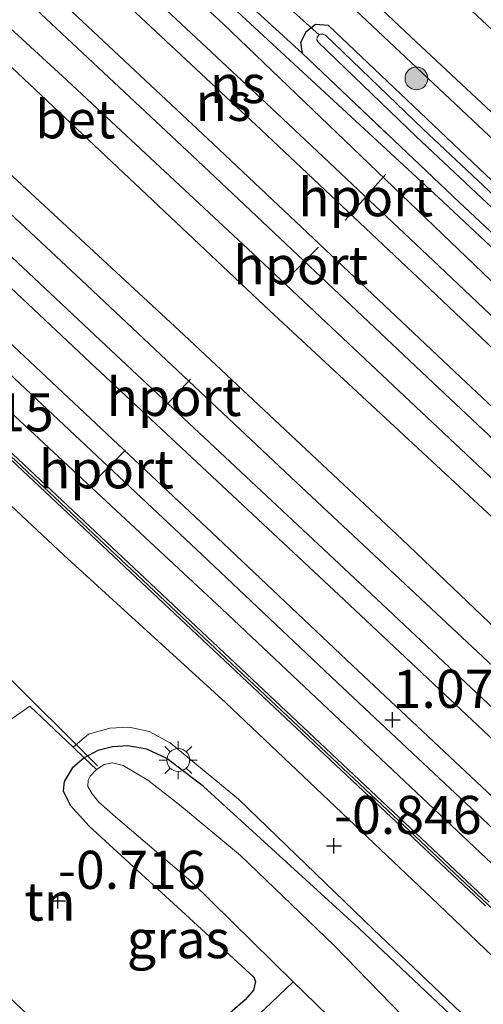
# Model space of a CAD drawing. Units: metres. Extents: x 128144 to 130003, y 459499 to 462503.
# Drawn here: x 129215 to 129246, y 462317 to 462381 of the extents above; entities that cross this region are included whole.
import ezdxf
from ezdxf.enums import TextEntityAlignment as Align

# ---------------------------------------------------------------- set-up
doc = ezdxf.new("R2010")
doc.units = ezdxf.units.M
doc.linetypes.add('IE-TERREINAFSCHEIDING', pattern=[10, 8, -2])
doc.layers.get('0').update_dxf_attribs({"lineweight": 25})
for name, color, linetype, lineweight in [('B-ME-GR-BOOM-S-B1', 93, 'Continuous', 18), ('B-ME-GW-HOOGTEPUNT-S-B1', 10, 'Continuous', 25), ('B-ME-GW-INSTEEKWATERGANG-L-B1', 10, 'Continuous', 25), ('B-ME-GW-KRUINLIJN-L-B1', 93, 'Continuous', 18), ('B-ME-GW-TEENLIJN-L-B1', 93, 'Continuous', 18), ('B-ME-GW-WATERGANG-GREPPEL-L-B1', 10, 'Continuous', 25), ('B-ME-IE-GRASLAND-GV-B6', 93, 'Continuous', 18), ('B-ME-IE-GRONDWERKLIJN-GROND_INGERICHT-GV-B6', 253, 'Continuous', 18), ('B-ME-IE-MEUBILAIR_WEGMEUBILAIR-LICHTMAST-S-B1', 8, 'Continuous', 18), ('B-ME-IE-TERREINAFSCHEIDING-DOORGANG-L-B1', 8, 'IE-TERREINAFSCHEIDING-KUNSTMATIG-OPEN', 18), ('B-ME-IE-TERREINAFSCHEIDING-RASTERHEKWERK-L-B1', 8, 'IE-TERREINAFSCHEIDING', 18), ('B-ME-KW-DUIKER-L-B1', 10, 'Continuous', 25), ('B-ME-KW-GELUIDSWERING-GV-B6', 8, 'Continuous', 18), ('B-ME-KW-SCHERM-L-B1', 8, 'Continuous', 18), ('B-ME-OG-WATER-GV-B6', 153, 'Continuous', 18), ('B-ME-SB-SPOOR-GV-B6', 253, 'Continuous', 18), ('B-ME-SB-SPOOR-L-B1', 253, 'Continuous', 18), ('B-ME-VH-VERH_SOORT-BETON-OVERIG-GV-B6', 8, 'IE-TERREINAFSCHEIDING-NATUURLIJK-HOUTWAL', 18), ('B-ME-VH-VERH_SOORT-BITUMEN-GV-B6', 8, 'IE-TERREINAFSCHEIDING-NATUURLIJK-HOUTWAL', 18), ('B-ME-VH-VERH_SOORT-HALF_VERHARDING-GV-B6', 8, 'IE-TERREINAFSCHEIDING-NATUURLIJK-HOUTWAL', 18), ('B-ME-VW-PORTAAL-L-B1', 10, 'Continuous', 25)]:
    doc.layers.add(name, color=color, linetype=linetype, lineweight=lineweight)
doc.styles.add('NLCS-ISO', font='NLCS-ISO.TTF')
doc.linetypes.add('IE-TERREINAFSCHEIDING-KUNSTMATIG-OPEN', pattern='A,7,-1.5,[67,NLCS.SHX,S=0.75,R=0,X=0,Y=0],-1.5', length=10)
doc.linetypes.add('IE-TERREINAFSCHEIDING-NATUURLIJK-HOUTWAL', pattern='A,7,-1.5,[67,NLCS.SHX,S=0.75,R=45,X=0,Y=0],-1.5,7,-1.5,[70,NLCS.SHX,S=0.75,R=0,X=0,Y=0],-1.5', length=20)

# ---------------------------------------------------------------- blocks, each defined once
blk = doc.blocks.new('boom')
blk.add_hatch(color=256).paths.add_polyline_path([(-0.75, 0, 1), (0.75, 0, 1)])
blk.add_circle((0, 0), 0.75)
blk = doc.blocks.new('hoogtepunt')
for p, q in [((-0.5, 0), (0.5, 0)), ((0, 0.5), (0, -0.5))]:
    blk.add_line(p, q)
blk = doc.blocks.new('lantaarnpaal')
for p, q in [((-0.884, 0.884), (-0.53, 0.53)), ((0, 0.75), (0, 1.25)), ((0.53, 0.53), (0.884, 0.884)), ((-0.75, 0), (-1.25, 0)), ((0.75, 0), (1.25, 0)), ((-0.53, -0.53), (-0.884, -0.884)), ((0.53, -0.53), (0.884, -0.884)), ((0, -0.75), (0, -1.25))]:
    blk.add_line(p, q)
blk.add_circle((0, 0), 0.75)

msp = doc.modelspace()

# ---------------------------------------------------------------- linework, layer by layer
at = {"layer": 'B-ME-GW-INSTEEKWATERGANG-L-B1'}
for points in [[(129235.661, 462380.862, 0.639), (129234.813, 462380.937, 0.621), (129234.163, 462380.415, 0.621), (129233.811, 462379.735, 0.621), (129233.939, 462379.05, 0.639)], [(129326.023, 462295.942, 0.706), (129315.225, 462306.158, 0.671), (129302.96, 462317.745, 0.671), (129289.619, 462330.258, 0.662), (129275.571, 462343.391, 0.677), (129258.466, 462359.382, 0.653), (129245.979, 462371.056, 0.648), (129235.661, 462380.862, 0.639)], [(129248.435, 462311.445, -0.972), (129237.652, 462321.635, -0.934), (129227.44, 462330.918, -0.941), (129225.052, 462332.757, -0.972), (129223.735, 462333.366, -0.992), (129222.482, 462333.588, -1.03), (129221.483, 462333.526, -1.055), (129220.516, 462333.294, -1.082), (129219.623, 462332.803, -1.089), (129218.826, 462332.132, -1.096), (129218.297, 462331.258, -1.106), (129218.247, 462330.645, -1.113), (129218.697, 462329.71, -1.12), (129219.946, 462328.317, -1.096), (129230.766, 462318.422, -0.937), (129230.875, 462318.133, -0.927), (129230.725, 462317.566, -0.917), (129230.188, 462316.935, -0.906), (129222.22, 462310.02, -0.811)]]:
    msp.add_polyline3d(points, dxfattribs=at)
at = {"layer": 'B-ME-GW-KRUINLIJN-L-B1'}
msp.add_polyline3d([(129124.731, 462488.137, 1.506), (129158.569, 462455.852, 1.439), (129188.026, 462427.946, 1.423), (129220.235, 462398.049, 1.541), (129254.252, 462366.05, 1.618), (129289.024, 462333.544, 1.516), (129315.106, 462308.829, 1.472), (129346.272, 462279.389, 1.419), (129368.584, 462258.239, 1.411), (129403.843, 462225.296, 1.496)], dxfattribs=at)
at = {"layer": 'B-ME-GW-TEENLIJN-L-B1'}
for points in [[(129194.476, 462367.415, -1.006), (129206.759, 462356.873, -0.892), (129218.286, 462346.097, -0.872)], [(129320.848, 462249.933, -0.637), (129299.464, 462269.477, -0.948), (129286.521, 462281.756, -0.925), (129271.258, 462296.204, -0.86), (129257.216, 462309.466, -0.801), (129242.881, 462323.181, -0.712), (129228.91, 462336.422, -0.765), (129218.286, 462346.097, -0.872)]]:
    msp.add_polyline3d(points, dxfattribs=at)
at = {"layer": 'B-ME-GW-WATERGANG-GREPPEL-L-B1'}
msp.add_line((129231.45, 462316.324, -1.312), (129233.348, 462318.115, -1.775), dxfattribs=at)
at = {"layer": 'B-ME-IE-GRASLAND-GV-B6'}
for points in [[(129047.39888, 462500, -1.35181), (129051.82822, 462500, 0.2826), (129056.638, 462495.827, 0.313), (129067.895, 462486.181, 0.353), (129067.745, 462486.013, 0.353), (129104.017, 462453.934, 0.521), (129106.491, 462451.654, 0.433), (129118.818, 462440.569, 0.574), (129133.35, 462427.607, 0.639), (129149.085, 462413.226, 0.739), (129163.902, 462399.668, 0.696), (129183.475, 462381.589, 0.795), (129196.853, 462369.119, 0.914), (129208.862, 462357.929, 0.683), (129223.006, 462344.669, 0.677), (129245.975, 462323.087, 0.797)], [(129047.39888, 462500, -1.35181), (129051.82822, 462500, 0.2826), (129056.638, 462495.827, 0.313), (129067.895, 462486.181, 0.353), (129067.745, 462486.013, 0.353), (129104.017, 462453.934, 0.521), (129106.491, 462451.654, 0.433), (129118.818, 462440.569, 0.574), (129133.35, 462427.607, 0.639), (129149.085, 462413.226, 0.739), (129163.902, 462399.668, 0.696), (129183.475, 462381.589, 0.795), (129196.853, 462369.119, 0.914), (129208.862, 462357.929, 0.683), (129223.006, 462344.669, 0.677), (129245.975, 462323.087, 0.797)], [(129100.05709, 462500, 0.3192), (129100.77524, 462500, 0.33444), (129109.521, 462492.543, 0.488), (129112.821, 462489.549, 0.372), (129122.779, 462480.516, 0.388), (129130.331, 462473.69, 0.376), (129141.077, 462463.766, 0.405), (129151.839, 462453.988, 0.44), (129161.937, 462444.709, 0.63), (129170.351, 462437.084, 0.686), (129180.817, 462427.421, 0.627), (129191.06, 462418.168, 0.598), (129202.45, 462407.681, 0.615), (129213.302, 462397.697, 0.624), (129224.515, 462387.538, 0.621), (129227.568, 462384.845, 0.627), (129229.495, 462383.092, 0.631), (129231.194, 462381.547, 0.634), (129233.939, 462379.05, 0.639), (129244.264, 462369.237, 0.648), (129256.759, 462357.556, 0.653)], [(129257.787, 462355.613, 0.602), (129243.194, 462369.283, 0.53), (129227.943, 462383.394, 0.517), (129212.692, 462397.505, 0.504), (129200.062, 462409.123, 0.53), (129187.432, 462420.742, 0.556), (129176.103, 462431.017, 0.605), (129164.774, 462441.292, 0.653), (129152.646, 462452.451, 0.495), (129140.518, 462463.609, 0.337), (129122.429, 462480.02, 0.379), (129110.953, 462490.573, 0.429), (129100.05709, 462500, 0.3192)], [(129100.05709, 462500, 0.3192), (129100.77524, 462500, 0.33444), (129109.521, 462492.543, 0.488), (129112.821, 462489.549, 0.372), (129122.779, 462480.516, 0.388), (129130.331, 462473.69, 0.376), (129141.077, 462463.766, 0.405), (129151.839, 462453.988, 0.44), (129161.937, 462444.709, 0.63), (129170.351, 462437.084, 0.686), (129180.817, 462427.421, 0.627), (129191.06, 462418.168, 0.598), (129202.45, 462407.681, 0.615), (129213.302, 462397.697, 0.624), (129224.515, 462387.538, 0.621), (129227.568, 462384.845, 0.627), (129229.495, 462383.092, 0.631), (129231.194, 462381.547, 0.634), (129233.939, 462379.05, 0.639), (129244.264, 462369.237, 0.648), (129256.759, 462357.556, 0.653)], [(129257.787, 462355.613, 0.602), (129243.194, 462369.283, 0.53), (129227.943, 462383.394, 0.517), (129212.692, 462397.505, 0.504), (129200.062, 462409.123, 0.53), (129187.432, 462420.742, 0.556), (129176.103, 462431.017, 0.605), (129164.774, 462441.292, 0.653), (129152.646, 462452.451, 0.495), (129140.518, 462463.609, 0.337), (129122.429, 462480.02, 0.379), (129110.953, 462490.573, 0.429), (129100.05709, 462500, 0.3192)], [(129105.11162, 462500, -0.64601), (129111.93444, 462500, 1.53279), (129114.973, 462497.102, 1.545), (129124.731, 462488.137, 1.506), (129158.569, 462455.852, 1.439), (129188.026, 462427.946, 1.423), (129220.235, 462398.049, 1.541), (129254.252, 462366.05, 1.618)], [(129105.11162, 462500, -0.64601), (129111.93444, 462500, 1.53279), (129114.973, 462497.102, 1.545), (129124.731, 462488.137, 1.506), (129158.569, 462455.852, 1.439), (129188.026, 462427.946, 1.423), (129220.235, 462398.049, 1.541), (129254.252, 462366.05, 1.618)], [(129111.93444, 462500, 1.53279), (129113.87896, 462500, 1.49029), (129127.514, 462487.225, 1.466), (129146.316, 462469.572, 1.44), (129164.108, 462452.642, 1.366), (129183.982, 462433.723, 1.363), (129203.781, 462415.087, 1.35), (129222.058, 462398.042, 1.273), (129241.438, 462379.771, 1.31), (129263.059, 462359.591, 1.319)], [(129254.252, 462366.05, 1.618), (129220.235, 462398.049, 1.541), (129188.026, 462427.946, 1.423), (129158.569, 462455.852, 1.439), (129124.731, 462488.137, 1.506), (129114.973, 462497.102, 1.545), (129111.93444, 462500, 1.53279)], [(129111.93444, 462500, 1.53279), (129113.87896, 462500, 1.49029), (129127.514, 462487.225, 1.466), (129146.316, 462469.572, 1.44), (129164.108, 462452.642, 1.366), (129183.982, 462433.723, 1.363), (129203.781, 462415.087, 1.35), (129222.058, 462398.042, 1.273), (129241.438, 462379.771, 1.31), (129263.059, 462359.591, 1.319)], [(129254.252, 462366.05, 1.618), (129220.235, 462398.049, 1.541), (129188.026, 462427.946, 1.423), (129158.569, 462455.852, 1.439), (129124.731, 462488.137, 1.506), (129114.973, 462497.102, 1.545), (129111.93444, 462500, 1.53279)], [(129273.846, 462354.891, 1.48), (129225.854, 462399.834, 1.5), (129189.606, 462434.124, 1.5), (129163.589, 462458.581, 1.5), (129128.625, 462491.559, 1.514), (129122.064, 462497.673, 1.492), (129119.58785, 462500, 1.492)], [(129273.846, 462354.891, 1.48), (129225.854, 462399.834, 1.5), (129189.606, 462434.124, 1.5), (129163.589, 462458.581, 1.5), (129128.625, 462491.559, 1.514), (129122.064, 462497.673, 1.492), (129119.58785, 462500, 1.492)], [(129257.216, 462309.466, -0.801), (129242.881, 462323.181, -0.712), (129228.91, 462336.422, -0.765), (129218.286, 462346.097, -0.872), (129206.759, 462356.873, -0.892), (129194.476, 462367.415, -1.006), (129190.894, 462370.714, -0.984), (129187.136, 462374.012, -0.982), (129183.594, 462377.121, -0.992), (129176.611, 462383.251, -1.018), (129170.349, 462388.747, -1.043), (129161.005, 462397.224, -1.008), (129153.349, 462404.441, -1.044), (129146.67, 462411.023, -1.057), (129138.894, 462418.114, -1.1), (129131.145, 462425.338, -1.156), (129123.108, 462432.554, -1.169), (129116.638, 462438.423, -1.187), (129110.043, 462444.35, -1.187), (129102.286, 462451.482, -1.237), (129093.051, 462459.888, -1.229)], [(129257.216, 462309.466, -0.801), (129242.881, 462323.181, -0.712), (129228.91, 462336.422, -0.765), (129218.286, 462346.097, -0.872), (129206.759, 462356.873, -0.892), (129194.476, 462367.415, -1.006), (129190.894, 462370.714, -0.984), (129187.136, 462374.012, -0.982), (129183.594, 462377.121, -0.992), (129176.611, 462383.251, -1.018), (129170.349, 462388.747, -1.043), (129161.005, 462397.224, -1.008), (129153.349, 462404.441, -1.044), (129146.67, 462411.023, -1.057), (129138.894, 462418.114, -1.1), (129131.145, 462425.338, -1.156), (129123.108, 462432.554, -1.169), (129116.638, 462438.423, -1.187), (129110.043, 462444.35, -1.187), (129102.286, 462451.482, -1.237), (129093.051, 462459.888, -1.229)], [(129245.979, 462371.056, 0.648), (129235.661, 462380.862, 0.639), (129234.813, 462380.937, 0.621), (129234.163, 462380.415, 0.621), (129233.811, 462379.735, 0.621), (129233.939, 462379.05, 0.639), (129231.194, 462381.547, 0.634)], [(129245.979, 462371.056, 0.648), (129235.661, 462380.862, 0.639), (129234.813, 462380.937, 0.621), (129234.163, 462380.415, 0.621), (129233.811, 462379.735, 0.621), (129233.939, 462379.05, 0.639), (129231.194, 462381.547, 0.634)], [(129256.759, 462357.556, 0.653), (129244.264, 462369.237, 0.648), (129233.939, 462379.05, 0.639), (129233.811, 462379.735, 0.621), (129234.163, 462380.415, 0.621), (129234.813, 462380.937, 0.621), (129235.661, 462380.862, 0.639)], [(129235.661, 462380.862, 0.639), (129245.979, 462371.056, 0.648)], [(129248.321, 462368.006, 0.211), (129241.883, 462374.064, 0.165), (129235.461, 462380.233, 0.246), (129235.29, 462380.297, 0.251), (129235.142, 462380.29, 0.254), (129235.039, 462380.248, 0.257), (129234.909, 462380.093, 0.254), (129234.884, 462379.923, 0.251), (129234.994, 462379.747, 0.246)], [(129234.994, 462379.747, 0.246), (129241.419, 462373.576, 0.165), (129247.861, 462367.514, 0.211)], [(129248.435, 462311.445, -0.972), (129237.652, 462321.635, -0.934), (129227.44, 462330.918, -0.941), (129225.052, 462332.757, -0.972), (129223.735, 462333.366, -0.992), (129222.482, 462333.588, -1.03), (129221.483, 462333.526, -1.055), (129220.516, 462333.294, -1.082), (129219.623, 462332.803, -1.089), (129218.896, 462333.496, -0.921), (129219.902, 462334.362, -0.965), (129221.301, 462334.757, -0.949), (129222.573, 462334.823, -0.939), (129223.879, 462334.543, -0.945), (129225.271, 462333.779, -0.949), (129229.75, 462330.085, -0.955), (129238.583, 462321.558, -0.903), (129254.109, 462306.819, -0.968)], [(129249.452, 462307.659, -1.775), (129241.301, 462315.063, -1.775), (129236.038, 462320.491, -1.775), (129229.887, 462326.391, -1.775), (129225.876, 462329.721, -1.775), (129223.792, 462331.342, -1.775), (129222.177, 462332.294, -1.775), (129221.483, 462332.47, -1.775), (129220.92, 462332.368, -1.775), (129220.426, 462332.046, -1.775), (129219.623, 462332.803, -1.089), (129220.516, 462333.294, -1.082), (129221.483, 462333.526, -1.055), (129222.482, 462333.588, -1.03), (129223.735, 462333.366, -0.992), (129225.052, 462332.757, -0.972), (129227.44, 462330.918, -0.941), (129237.652, 462321.635, -0.934), (129248.435, 462311.445, -0.972)], [(129220.426, 462332.046, -1.775), (129220.018, 462331.605, -1.775), (129219.886, 462331.337, -1.775), (129219.861, 462330.932, -1.775), (129220.143, 462330.436, -1.775), (129220.588, 462329.907, -1.775), (129221.676, 462328.936, -1.775), (129226.611, 462324.71, -1.775), (129233.348, 462318.115, -1.775), (129231.45, 462316.324, -1.312), (129223.278, 462309.014, -1.274), (129222.22, 462310.02, -0.811), (129230.188, 462316.935, -0.906), (129230.725, 462317.566, -0.917), (129230.875, 462318.133, -0.927), (129230.766, 462318.422, -0.937), (129219.946, 462328.317, -1.096), (129218.697, 462329.71, -1.12), (129218.247, 462330.645, -1.113), (129218.297, 462331.258, -1.106), (129218.826, 462332.132, -1.096), (129219.623, 462332.803, -1.089), (129220.426, 462332.046, -1.775)], [(129237.157, 462314.421, -1.775), (129242.143, 462309.368, -1.775), (129247.515, 462304.268, -1.775), (129253.335, 462299.104, -1.775), (129257.289, 462295.124, -1.775), (129258.14, 462294.023, -1.775), (129258.482, 462293.615, -1.775), (129257.492, 462292.989, -1.328), (129257.194, 462293.392, -1.275), (129256.632, 462294.054, -1.182), (129244.861, 462304.548, -1.041), (129234.47, 462314.704, -0.972), (129233.585, 462315.525, -0.923), (129233.15, 462315.411, -0.889), (129224.451, 462307.901, -0.839), (129223.278, 462309.014, -1.274), (129231.45, 462316.324, -1.312), (129233.348, 462318.115, -1.775), (129237.157, 462314.421, -1.775)]]:
    msp.add_polyline3d(points, dxfattribs=at)
at = {"layer": 'B-ME-IE-GRONDWERKLIJN-GROND_INGERICHT-GV-B6'}
msp.add_polyline3d([(129218.896, 462333.496, -0.921), (129219.623, 462332.803, -1.089), (129218.826, 462332.132, -1.096), (129218.297, 462331.258, -1.106), (129218.247, 462330.645, -1.113), (129218.697, 462329.71, -1.12), (129219.946, 462328.317, -1.096), (129230.766, 462318.422, -0.937), (129230.875, 462318.133, -0.927), (129230.725, 462317.566, -0.917), (129230.188, 462316.935, -0.906), (129222.22, 462310.02, -0.811), (129203.047, 462328.036, -0.996), (129214.045, 462334.816, -1.021), (129216.05, 462336.202, -0.996), (129218.896, 462333.496, -0.921)], dxfattribs=at)
at = {"layer": 'B-ME-IE-TERREINAFSCHEIDING-DOORGANG-L-B1'}
msp.add_line((129216.05, 462336.202, -0.996), (129218.896, 462333.496, -0.921), dxfattribs=at)
at = {"layer": 'B-ME-IE-TERREINAFSCHEIDING-RASTERHEKWERK-L-B1'}
msp.add_line((129216.05, 462336.202, -0.996), (129214.045, 462334.816, -1.021), dxfattribs=at)
for points in [[(129233.939, 462379.05, 0.639), (129244.264, 462369.237, 0.648), (129256.759, 462357.556, 0.653), (129273.864, 462341.565, 0.677), (129287.91, 462328.433, 0.662), (129301.246, 462315.925, 0.671), (129313.508, 462304.341, 0.671), (129324.305, 462294.126, 0.706)], [(129218.896, 462333.496, -0.921), (129219.623, 462332.803, -1.089), (129220.426, 462332.046, -1.775)]]:
    msp.add_polyline3d(points, dxfattribs=at)
at = {"layer": 'B-ME-KW-DUIKER-L-B1'}
for p, q in [((129235.039, 462380.248, 0.257), (129228.563, 462386.111, 0.51)), ((129220.486, 462332.273, -1.511), (129214.18, 462338.554, -1.511))]:
    msp.add_line(p, q, dxfattribs=at)
at = {"layer": 'B-ME-KW-GELUIDSWERING-GV-B6'}
for points in [[(129245.975, 462323.087, 0.797), (129223.006, 462344.669, 0.677), (129208.862, 462357.929, 0.683), (129196.853, 462369.119, 0.914), (129183.475, 462381.589, 0.795), (129163.902, 462399.668, 0.696), (129149.085, 462413.226, 0.739), (129133.35, 462427.607, 0.639), (129118.818, 462440.569, 0.574), (129106.491, 462451.654, 0.433), (129104.017, 462453.934, 0.521), (129067.745, 462486.013, 0.353), (129067.895, 462486.181, 0.353), (129068.077, 462486.387, 0.353), (129104.307, 462454.345, 0.521)], [(129104.307, 462454.345, 0.521), (129106.725, 462451.914, 0.475), (129119.052, 462440.83, 0.512), (129133.585, 462427.867, 0.505), (129149.321, 462413.484, 0.582), (129164.139, 462399.926, 0.608), (129183.713, 462381.846, 0.608), (129197.092, 462369.375, 0.613), (129209.101, 462358.185, 0.677), (129223.246, 462344.924, 0.69), (129246.215, 462323.342, 0.718)]]:
    msp.add_polyline3d(points, dxfattribs=at)
at = {"layer": 'B-ME-KW-SCHERM-L-B1'}
msp.add_polyline3d([(129270.85, 462299.852, 3.105), (129246.095, 462323.214, 2.969), (129223.126, 462344.797, 2.863), (129208.981, 462358.057, 2.818), (129196.972, 462369.247, 2.839), (129183.594, 462381.717, 2.81), (129164.02, 462399.797, 2.778), (129149.203, 462413.355, 2.768), (129133.467, 462427.737, 2.739), (129118.935, 462440.699, 2.757), (129106.608, 462451.784, 2.717), (129104.162, 462454.14, 2.778)], dxfattribs=at)
at = {"layer": 'B-ME-OG-WATER-GV-B6'}
for points in [[(129247.861, 462367.514, 0.211), (129241.419, 462373.576, 0.165), (129234.994, 462379.747, 0.246), (129234.884, 462379.923, 0.251), (129234.909, 462380.093, 0.254), (129235.039, 462380.248, 0.257), (129235.142, 462380.29, 0.254), (129235.29, 462380.297, 0.251), (129235.461, 462380.233, 0.246)], [(129235.461, 462380.233, 0.246), (129241.883, 462374.064, 0.165), (129248.321, 462368.006, 0.211)], [(129247.515, 462304.268, -1.775), (129242.143, 462309.368, -1.775), (129237.157, 462314.421, -1.775), (129233.348, 462318.115, -1.775), (129226.611, 462324.71, -1.775), (129221.676, 462328.936, -1.775), (129220.588, 462329.907, -1.775), (129220.143, 462330.436, -1.775), (129219.861, 462330.932, -1.775), (129219.886, 462331.337, -1.775), (129220.018, 462331.605, -1.775), (129220.426, 462332.046, -1.775), (129220.92, 462332.368, -1.775), (129221.483, 462332.47, -1.775), (129222.177, 462332.294, -1.775), (129223.792, 462331.342, -1.775), (129225.876, 462329.721, -1.775), (129229.887, 462326.391, -1.775), (129236.038, 462320.491, -1.775), (129241.301, 462315.063, -1.775), (129249.452, 462307.659, -1.775)]]:
    msp.add_polyline3d(points, dxfattribs=at)
at = {"layer": 'B-ME-SB-SPOOR-GV-B6'}
for points in [[(129054.89615, 462500, 0.22883), (129069.65687, 462500, 0.47431), (129079.921, 462490.93, 0.525), (129094.573, 462478.073, 0.596), (129110.779, 462463.515, 0.598), (129112.578, 462461.865, 0.584), (129117.689, 462457.177, 0.546), (129129.739, 462446.27, 0.572), (129143.146, 462434.229, 0.644), (129155.143, 462423.506, 0.674), (129167.841, 462411.903, 0.644), (129180.71, 462400.006, 0.69), (129193.132, 462388.349, 0.726), (129206.352, 462376.348, 0.726), (129219.44, 462364.157, 0.752), (129233.535, 462350.89, 0.769), (129247.819, 462337.537, 0.759)], [(129255.865, 462316.94, 0.784), (129242.959, 462329.086, 0.77), (129228.652, 462342.582, 0.694), (129214.115, 462356.092, 0.679), (129198.422, 462370.48, 0.624), (129183.728, 462384.339, 0.577), (129168.267, 462398.631, 0.588), (129151.82, 462413.725, 0.556), (129137.547, 462426.826, 0.539), (129120.318, 462442.247, 0.489), (129105.242, 462455.67, 0.495), (129087.798, 462471.227, 0.468), (129075.612, 462481.955, 0.384), (129063.513, 462492.594, 0.3), (129054.89615, 462500, 0.22883)], [(129054.89615, 462500, 0.22883), (129069.65687, 462500, 0.47431), (129079.921, 462490.93, 0.525), (129094.573, 462478.073, 0.596), (129110.779, 462463.515, 0.598), (129112.578, 462461.865, 0.584), (129117.689, 462457.177, 0.546), (129129.739, 462446.27, 0.572), (129143.146, 462434.229, 0.644), (129155.143, 462423.506, 0.674), (129167.841, 462411.903, 0.644), (129180.71, 462400.006, 0.69), (129193.132, 462388.349, 0.726), (129206.352, 462376.348, 0.726), (129219.44, 462364.157, 0.752), (129233.535, 462350.89, 0.769), (129247.819, 462337.537, 0.759)], [(129255.865, 462316.94, 0.784), (129242.959, 462329.086, 0.77), (129228.652, 462342.582, 0.694), (129214.115, 462356.092, 0.679), (129198.422, 462370.48, 0.624), (129183.728, 462384.339, 0.577), (129168.267, 462398.631, 0.588), (129151.82, 462413.725, 0.556), (129137.547, 462426.826, 0.539), (129120.318, 462442.247, 0.489), (129105.242, 462455.67, 0.495), (129087.798, 462471.227, 0.468), (129075.612, 462481.955, 0.384), (129063.513, 462492.594, 0.3), (129054.89615, 462500, 0.22883)], [(129082.824, 462500, 0.30577), (129097.75158, 462500, 0.30148), (129105.935, 462492.591, 0.424), (129121.697, 462478.983, 0.323), (129139.857, 462462.504, 0.419), (129158.226, 462446.003, 0.566), (129173.185, 462432.511, 0.579), (129189.699, 462416.803, 0.543), (129210.991, 462397.301, 0.667), (129228.752, 462380.965, 0.667), (129247.924, 462362.594, 0.716)], [(129247.273, 462350.311, 0.625), (129230.694, 462365.901, 0.674), (129218.203, 462377.533, 0.595), (129200.754, 462393.533, 0.599), (129187.427, 462405.946, 0.543), (129172.093, 462420.282, 0.51), (129158.346, 462432.821, 0.455), (129146.293, 462443.82, 0.465), (129133.484, 462455.303, 0.402), (129116.038, 462470.966, 0.34), (129099.377, 462485.588, 0.325), (129087.289, 462496.114, 0.311), (129082.824, 462500, 0.30577)], [(129082.824, 462500, 0.30577), (129097.75158, 462500, 0.30148), (129105.935, 462492.591, 0.424), (129121.697, 462478.983, 0.323), (129139.857, 462462.504, 0.419), (129158.226, 462446.003, 0.566), (129173.185, 462432.511, 0.579), (129189.699, 462416.803, 0.543), (129210.991, 462397.301, 0.667), (129228.752, 462380.965, 0.667), (129247.924, 462362.594, 0.716)], [(129247.273, 462350.311, 0.625), (129230.694, 462365.901, 0.674), (129218.203, 462377.533, 0.595), (129200.754, 462393.533, 0.599), (129187.427, 462405.946, 0.543), (129172.093, 462420.282, 0.51), (129158.346, 462432.821, 0.455), (129146.293, 462443.82, 0.465), (129133.484, 462455.303, 0.402), (129116.038, 462470.966, 0.34), (129099.377, 462485.588, 0.325), (129087.289, 462496.114, 0.311), (129082.824, 462500, 0.30577)]]:
    msp.add_polyline3d(points, dxfattribs=at)
at = {"layer": 'B-ME-SB-SPOOR-L-B1'}
for points in [[(129120.559, 462477.371, 0.819), (129126.478, 462472.08, 0.85), (129136.171, 462463.422, 0.849), (129148.803, 462452.098, 0.878), (129159.439, 462442.478, 0.926), (129170.022, 462432.806, 0.935), (129180.229, 462423.466, 0.98), (129193.033, 462411.656, 0.999), (129205.926, 462399.704, 1.018), (129219.068, 462387.438, 1.052), (129232.264, 462375.101, 1.078), (129242.933, 462365.067, 1.102), (129253.394, 462355.166, 1.134), (129265.274, 462344.061, 1.137), (129277.58, 462332.454, 1.179), (129288.051, 462322.584, 1.2), (129299.859, 462311.486, 1.204), (129312, 462300.013, 1.255), (129320.854, 462291.736, 1.281), (129330.046, 462283.062, 1.284), (129337.922, 462275.639, 1.281)], [(129119.689, 462476.138, 0.819), (129125.48, 462470.96, 0.85), (129135.171, 462462.304, 0.849), (129147.799, 462450.983, 0.878), (129158.43, 462441.368, 0.926), (129169.01, 462431.699, 0.935), (129179.214, 462422.361, 0.98), (129192.015, 462410.555, 0.999), (129204.904, 462398.606, 1.018), (129218.044, 462386.342, 1.052), (129231.238, 462374.007, 1.078), (129241.904, 462363.976, 1.102), (129252.366, 462354.073, 1.134), (129264.247, 462342.967, 1.137), (129276.551, 462331.363, 1.179), (129287.023, 462321.492, 1.2), (129298.83, 462310.394, 1.204), (129310.973, 462298.92, 1.255), (129319.827, 462290.643, 1.281), (129329.017, 462281.971, 1.284), (129336.893, 462274.547, 1.281)], [(129312.275, 462293.913, 1.255), (129298.443, 462306.924, 1.249), (129280.778, 462323.519, 1.223), (129260.141, 462342.934, 1.135), (129243.962, 462358.139, 1.1), (129228.083, 462373.106, 1.083), (129211.603, 462388.512, 1.053), (129197.793, 462401.423, 1.027), (129182.243, 462415.759, 0.983), (129165.515, 462431.074, 0.969), (129146.929, 462447.973, 0.91), (129128.789, 462464.246, 0.855), (129118.067, 462473.84, 0.737)], [(129311.247, 462292.82, 1.255), (129297.416, 462305.831, 1.249), (129279.751, 462322.426, 1.223), (129259.113, 462341.841, 1.135), (129242.934, 462357.047, 1.1), (129227.056, 462372.012, 1.083), (129210.579, 462387.416, 1.053), (129196.772, 462400.324, 1.027), (129181.228, 462414.654, 0.983), (129164.504, 462429.966, 0.969), (129145.924, 462446.86, 0.91), (129127.791, 462463.126, 0.855), (129117.196, 462472.607, 0.737)], [(129109.702, 462461.989, 0.921), (129123.808, 462449.261, 0.926), (129138.959, 462435.622, 0.969), (129157.99, 462418.316, 0.978), (129172.612, 462404.969, 1.013), (129188.058, 462390.649, 1.104), (129206.111, 462373.853, 1.113), (129221.043, 462359.853, 1.154), (129237.718, 462344.264, 1.206), (129253.427, 462329.497, 1.212), (129270.493, 462313.423, 1.227), (129287.599, 462297.349, 1.256), (129301.519, 462284.255, 1.311), (129316.042, 462270.598, 1.358)], [(129108.832, 462460.756, 0.921), (129122.805, 462448.146, 0.926), (129137.953, 462434.51, 0.969), (129156.98, 462417.207, 0.978), (129171.596, 462403.865, 1.013), (129187.037, 462389.55, 1.104), (129205.087, 462372.757, 1.113), (129220.018, 462358.758, 1.154), (129236.692, 462343.17, 1.206), (129252.399, 462328.405, 1.212), (129269.465, 462312.33, 1.227), (129286.572, 462296.256, 1.256), (129300.491, 462283.162, 1.311), (129315.014, 462269.505, 1.358)], [(129302.101, 462277.822, 1.337), (129294.3, 462285.175, 1.326), (129282.61, 462296.164, 1.308), (129273.979, 462304.335, 1.299), (129265.868, 462311.918, 1.276), (129256.267, 462320.974, 1.217), (129246.785, 462329.919, 1.232), (129237.262, 462338.842, 1.234), (129228.372, 462347.233, 1.241), (129220.034, 462355.07, 1.203), (129209.897, 462364.567, 1.184), (129200.386, 462373.438, 1.152), (129191.834, 462381.392, 1.112), (129183.133, 462389.466, 1.096), (129174.831, 462397.126, 1.092), (129166.12, 462405.169, 1.07), (129158.12, 462412.547, 1.042), (129148.422, 462421.412, 1.01), (129139.707, 462429.277, 1.013), (129131.065, 462437.113, 0.992), (129122.89, 462444.433, 0.987), (129115.187, 462451.352, 0.981), (129107.225, 462458.479, 0.881)], [(129301.072, 462276.73, 1.337), (129293.272, 462284.083, 1.326), (129281.581, 462295.073, 1.308), (129272.951, 462303.242, 1.299), (129264.841, 462310.825, 1.276), (129255.238, 462319.883, 1.217), (129245.758, 462328.826, 1.232), (129236.234, 462337.749, 1.234), (129227.344, 462346.141, 1.241), (129219.008, 462353.976, 1.203), (129208.873, 462363.471, 1.184), (129199.364, 462372.34, 1.152), (129190.813, 462380.293, 1.112), (129182.114, 462388.365, 1.096), (129173.814, 462396.024, 1.092), (129165.103, 462404.067, 1.07), (129157.106, 462411.442, 1.042), (129147.413, 462420.302, 1.01), (129138.701, 462428.165, 1.013), (129130.061, 462435.999, 0.992), (129121.889, 462443.316, 0.987), (129114.183, 462450.238, 0.981), (129106.354, 462457.246, 0.881)]]:
    msp.add_polyline3d(points, dxfattribs=at)
at = {"layer": 'B-ME-VH-VERH_SOORT-BETON-OVERIG-GV-B6'}
for points in [[(129051.82822, 462500, 0.2826), (129054.89615, 462500, 0.22883), (129063.513, 462492.594, 0.3), (129075.612, 462481.955, 0.384), (129087.798, 462471.227, 0.468), (129105.242, 462455.67, 0.495), (129120.318, 462442.247, 0.489), (129137.547, 462426.826, 0.539), (129151.82, 462413.725, 0.556), (129168.267, 462398.631, 0.588), (129183.728, 462384.339, 0.577), (129198.422, 462370.48, 0.624), (129214.115, 462356.092, 0.679), (129228.652, 462342.582, 0.694), (129242.959, 462329.086, 0.77), (129255.865, 462316.94, 0.784)], [(129246.215, 462323.342, 0.718), (129223.246, 462344.924, 0.69), (129209.101, 462358.185, 0.677), (129197.092, 462369.375, 0.613), (129183.713, 462381.846, 0.608), (129164.139, 462399.926, 0.608), (129149.321, 462413.484, 0.582), (129133.585, 462427.867, 0.505), (129119.052, 462440.83, 0.512), (129106.725, 462451.914, 0.475), (129104.307, 462454.345, 0.521), (129068.077, 462486.387, 0.353), (129067.895, 462486.181, 0.353), (129056.638, 462495.827, 0.313), (129051.82822, 462500, 0.2826)], [(129051.82822, 462500, 0.2826), (129054.89615, 462500, 0.22883), (129063.513, 462492.594, 0.3), (129075.612, 462481.955, 0.384), (129087.798, 462471.227, 0.468), (129105.242, 462455.67, 0.495), (129120.318, 462442.247, 0.489), (129137.547, 462426.826, 0.539), (129151.82, 462413.725, 0.556), (129168.267, 462398.631, 0.588), (129183.728, 462384.339, 0.577), (129198.422, 462370.48, 0.624), (129214.115, 462356.092, 0.679), (129228.652, 462342.582, 0.694), (129242.959, 462329.086, 0.77), (129255.865, 462316.94, 0.784)], [(129246.215, 462323.342, 0.718), (129223.246, 462344.924, 0.69), (129209.101, 462358.185, 0.677), (129197.092, 462369.375, 0.613), (129183.713, 462381.846, 0.608), (129164.139, 462399.926, 0.608), (129149.321, 462413.484, 0.582), (129133.585, 462427.867, 0.505), (129119.052, 462440.83, 0.512), (129106.725, 462451.914, 0.475), (129104.307, 462454.345, 0.521), (129068.077, 462486.387, 0.353), (129067.895, 462486.181, 0.353), (129056.638, 462495.827, 0.313), (129051.82822, 462500, 0.2826)], [(129069.65687, 462500, 0.47431), (129072.20171, 462500, 0.43639), (129083.273, 462490.339, 0.477), (129097.056, 462478.342, 0.529), (129111.913, 462465.121, 0.529), (129113.571, 462463.65, 0.526), (129126.343, 462452.316, 0.506), (129141.935, 462438.527, 0.563), (129156.177, 462425.564, 0.59), (129167.83, 462414.838, 0.597), (129179.308, 462404.149, 0.646), (129189.904, 462394.216, 0.583), (129194.66, 462390.149, 0.477), (129210.489, 462375.047, 0.503), (129226.157, 462360.57, 0.53), (129240.5, 462347.141, 0.613), (129257.076, 462331.319, 0.65)], [(129247.819, 462337.537, 0.759), (129233.535, 462350.89, 0.769), (129219.44, 462364.157, 0.752), (129206.352, 462376.348, 0.726), (129193.132, 462388.349, 0.726), (129180.71, 462400.006, 0.69), (129167.841, 462411.903, 0.644), (129155.143, 462423.506, 0.674), (129143.146, 462434.229, 0.644), (129129.739, 462446.27, 0.572), (129117.689, 462457.177, 0.546), (129112.578, 462461.865, 0.584), (129110.779, 462463.515, 0.598), (129094.573, 462478.073, 0.596), (129079.921, 462490.93, 0.525), (129069.65687, 462500, 0.47431)], [(129069.65687, 462500, 0.47431), (129072.20171, 462500, 0.43639), (129083.273, 462490.339, 0.477), (129097.056, 462478.342, 0.529), (129111.913, 462465.121, 0.529), (129113.571, 462463.65, 0.526), (129126.343, 462452.316, 0.506), (129141.935, 462438.527, 0.563), (129156.177, 462425.564, 0.59), (129167.83, 462414.838, 0.597), (129179.308, 462404.149, 0.646), (129189.904, 462394.216, 0.583), (129194.66, 462390.149, 0.477), (129210.489, 462375.047, 0.503), (129226.157, 462360.57, 0.53), (129240.5, 462347.141, 0.613), (129257.076, 462331.319, 0.65)], [(129247.819, 462337.537, 0.759), (129233.535, 462350.89, 0.769), (129219.44, 462364.157, 0.752), (129206.352, 462376.348, 0.726), (129193.132, 462388.349, 0.726), (129180.71, 462400.006, 0.69), (129167.841, 462411.903, 0.644), (129155.143, 462423.506, 0.674), (129143.146, 462434.229, 0.644), (129129.739, 462446.27, 0.572), (129117.689, 462457.177, 0.546), (129112.578, 462461.865, 0.584), (129110.779, 462463.515, 0.598), (129094.573, 462478.073, 0.596), (129079.921, 462490.93, 0.525), (129069.65687, 462500, 0.47431)], [(129247.614, 462347.474, 0.434), (129231.792, 462362.162, 0.411), (129217.582, 462375.553, 0.402), (129205.036, 462387.372, 0.373), (129193.681, 462397.834, 0.355), (129184.581, 462406.23, 0.432), (129170.005, 462419.647, 0.443), (129156.803, 462431.918, 0.432), (129142.456, 462444.783, 0.379), (129129.037, 462457.019, 0.359), (129114.952, 462469.428, 0.349), (129097.712, 462484.808, 0.358), (129080.30715, 462500, 0.33214), (129082.824, 462500, 0.30577)], [(129247.614, 462347.474, 0.434), (129231.792, 462362.162, 0.411), (129217.582, 462375.553, 0.402), (129205.036, 462387.372, 0.373), (129193.681, 462397.834, 0.355), (129184.581, 462406.23, 0.432), (129170.005, 462419.647, 0.443), (129156.803, 462431.918, 0.432), (129142.456, 462444.783, 0.379), (129129.037, 462457.019, 0.359), (129114.952, 462469.428, 0.349), (129097.712, 462484.808, 0.358), (129080.30715, 462500, 0.33214), (129082.824, 462500, 0.30577)], [(129082.824, 462500, 0.30577), (129087.289, 462496.114, 0.311), (129099.377, 462485.588, 0.325), (129116.038, 462470.966, 0.34), (129133.484, 462455.303, 0.402), (129146.293, 462443.82, 0.465), (129158.346, 462432.821, 0.455), (129172.093, 462420.282, 0.51), (129187.427, 462405.946, 0.543), (129200.754, 462393.533, 0.599), (129218.203, 462377.533, 0.595), (129230.694, 462365.901, 0.674), (129247.273, 462350.311, 0.625)], [(129082.824, 462500, 0.30577), (129087.289, 462496.114, 0.311), (129099.377, 462485.588, 0.325), (129116.038, 462470.966, 0.34), (129133.484, 462455.303, 0.402), (129146.293, 462443.82, 0.465), (129158.346, 462432.821, 0.455), (129172.093, 462420.282, 0.51), (129187.427, 462405.946, 0.543), (129200.754, 462393.533, 0.599), (129218.203, 462377.533, 0.595), (129230.694, 462365.901, 0.674), (129247.273, 462350.311, 0.625)], [(129097.75158, 462500, 0.30148), (129100.05709, 462500, 0.3192), (129110.953, 462490.573, 0.429), (129122.429, 462480.02, 0.379), (129140.518, 462463.609, 0.337), (129152.646, 462452.451, 0.495), (129164.774, 462441.292, 0.653), (129176.103, 462431.017, 0.605), (129187.432, 462420.742, 0.556), (129200.062, 462409.123, 0.53), (129212.692, 462397.505, 0.504), (129227.943, 462383.394, 0.517), (129243.194, 462369.283, 0.53), (129257.787, 462355.613, 0.602)], [(129247.924, 462362.594, 0.716), (129228.752, 462380.965, 0.667), (129210.991, 462397.301, 0.667), (129189.699, 462416.803, 0.543), (129173.185, 462432.511, 0.579), (129158.226, 462446.003, 0.566), (129139.857, 462462.504, 0.419), (129121.697, 462478.983, 0.323), (129105.935, 462492.591, 0.424), (129097.75158, 462500, 0.30148)], [(129097.75158, 462500, 0.30148), (129100.05709, 462500, 0.3192), (129110.953, 462490.573, 0.429), (129122.429, 462480.02, 0.379), (129140.518, 462463.609, 0.337), (129152.646, 462452.451, 0.495), (129164.774, 462441.292, 0.653), (129176.103, 462431.017, 0.605), (129187.432, 462420.742, 0.556), (129200.062, 462409.123, 0.53), (129212.692, 462397.505, 0.504), (129227.943, 462383.394, 0.517), (129243.194, 462369.283, 0.53), (129257.787, 462355.613, 0.602)], [(129247.924, 462362.594, 0.716), (129228.752, 462380.965, 0.667), (129210.991, 462397.301, 0.667), (129189.699, 462416.803, 0.543), (129173.185, 462432.511, 0.579), (129158.226, 462446.003, 0.566), (129139.857, 462462.504, 0.419), (129121.697, 462478.983, 0.323), (129105.935, 462492.591, 0.424), (129097.75158, 462500, 0.30148)]]:
    msp.add_polyline3d(points, dxfattribs=at)
at = {"layer": 'B-ME-VH-VERH_SOORT-BITUMEN-GV-B6'}
for points in [[(129040.48199, 462500, -1.31168), (129046.38065, 462500, -1.32621), (129063.105, 462485.24, -1.316), (129078.397, 462471.795, -1.309), (129096.029, 462456.295, -1.301), (129101.939, 462450.99, -1.289), (129114.355, 462439.928, -1.222), (129129.804, 462425.908, -1.114), (129141.134, 462415.471, -0.977), (129153.126, 462404.055, -1.02), (129168.652, 462389.551, -0.957), (129181.63, 462378.405, -0.961), (129186.949, 462373.797, -0.98), (129187.136, 462374.012, -0.982), (129190.894, 462370.714, -0.984), (129194.476, 462367.415, -1.006), (129206.759, 462356.873, -0.892), (129218.286, 462346.097, -0.872), (129228.91, 462336.422, -0.765), (129242.881, 462323.181, -0.712), (129257.216, 462309.466, -0.801)], [(129040.48199, 462500, -1.31168), (129046.38065, 462500, -1.32621), (129063.105, 462485.24, -1.316), (129078.397, 462471.795, -1.309), (129096.029, 462456.295, -1.301), (129101.939, 462450.99, -1.289), (129114.355, 462439.928, -1.222), (129129.804, 462425.908, -1.114), (129141.134, 462415.471, -0.977), (129153.126, 462404.055, -1.02), (129168.652, 462389.551, -0.957), (129181.63, 462378.405, -0.961), (129186.949, 462373.797, -0.98), (129187.136, 462374.012, -0.982), (129190.894, 462370.714, -0.984), (129194.476, 462367.415, -1.006), (129206.759, 462356.873, -0.892), (129218.286, 462346.097, -0.872), (129228.91, 462336.422, -0.765), (129242.881, 462323.181, -0.712), (129257.216, 462309.466, -0.801)], [(129113.87896, 462500, 1.49029), (129119.58785, 462500, 1.492), (129122.064, 462497.673, 1.492), (129128.625, 462491.559, 1.514), (129163.589, 462458.581, 1.5), (129189.606, 462434.124, 1.5), (129225.854, 462399.834, 1.5), (129273.846, 462354.891, 1.48)], [(129263.059, 462359.591, 1.319), (129241.438, 462379.771, 1.31), (129222.058, 462398.042, 1.273), (129203.781, 462415.087, 1.35), (129183.982, 462433.723, 1.363), (129164.108, 462452.642, 1.366), (129146.316, 462469.572, 1.44), (129127.514, 462487.225, 1.466), (129113.87896, 462500, 1.49029)], [(129113.87896, 462500, 1.49029), (129119.58785, 462500, 1.492), (129122.064, 462497.673, 1.492), (129128.625, 462491.559, 1.514), (129163.589, 462458.581, 1.5), (129189.606, 462434.124, 1.5), (129225.854, 462399.834, 1.5), (129273.846, 462354.891, 1.48)], [(129263.059, 462359.591, 1.319), (129241.438, 462379.771, 1.31), (129222.058, 462398.042, 1.273), (129203.781, 462415.087, 1.35), (129183.982, 462433.723, 1.363), (129164.108, 462452.642, 1.366), (129146.316, 462469.572, 1.44), (129127.514, 462487.225, 1.466), (129113.87896, 462500, 1.49029)], [(129254.109, 462306.819, -0.968), (129238.583, 462321.558, -0.903), (129229.75, 462330.085, -0.955), (129225.271, 462333.779, -0.949), (129223.879, 462334.543, -0.945), (129222.573, 462334.823, -0.939), (129221.301, 462334.757, -0.949), (129219.902, 462334.362, -0.965), (129218.896, 462333.496, -0.921), (129216.05, 462336.202, -0.996), (129214.045, 462334.816, -1.021), (129208.411, 462340.251, -1.235), (129209.047, 462340.739, -1.284), (129209.456, 462341.267, -1.294), (129210.815, 462346.494, -1.193), (129210.702, 462347.092, -1.183), (129209.99, 462348.296, -1.176), (129205.625, 462352.735, -1.098), (129193.552, 462363.26, -1.114), (129174.715, 462379.302, -1.032), (129160.795, 462391.688, -1.075)], [(129254.109, 462306.819, -0.968), (129238.583, 462321.558, -0.903), (129229.75, 462330.085, -0.955), (129225.271, 462333.779, -0.949), (129223.879, 462334.543, -0.945), (129222.573, 462334.823, -0.939), (129221.301, 462334.757, -0.949), (129219.902, 462334.362, -0.965), (129218.896, 462333.496, -0.921), (129216.05, 462336.202, -0.996), (129214.045, 462334.816, -1.021), (129208.411, 462340.251, -1.235), (129209.047, 462340.739, -1.284), (129209.456, 462341.267, -1.294), (129210.815, 462346.494, -1.193), (129210.702, 462347.092, -1.183), (129209.99, 462348.296, -1.176), (129205.625, 462352.735, -1.098), (129193.552, 462363.26, -1.114), (129174.715, 462379.302, -1.032), (129160.795, 462391.688, -1.075)]]:
    msp.add_polyline3d(points, dxfattribs=at)
at = {"layer": 'B-ME-VH-VERH_SOORT-HALF_VERHARDING-GV-B6'}
for points in [[(129072.20171, 462500, 0.43639), (129080.30715, 462500, 0.33214), (129097.712, 462484.808, 0.358), (129114.952, 462469.428, 0.349), (129129.037, 462457.019, 0.359), (129142.456, 462444.783, 0.379), (129156.803, 462431.918, 0.432), (129170.005, 462419.647, 0.443), (129184.581, 462406.23, 0.432), (129193.681, 462397.834, 0.355), (129205.036, 462387.372, 0.373), (129217.582, 462375.553, 0.402), (129231.792, 462362.162, 0.411), (129247.614, 462347.474, 0.434)], [(129257.076, 462331.319, 0.65), (129240.5, 462347.141, 0.613), (129226.157, 462360.57, 0.53), (129210.489, 462375.047, 0.503), (129194.66, 462390.149, 0.477), (129189.904, 462394.216, 0.583), (129179.308, 462404.149, 0.646), (129167.83, 462414.838, 0.597), (129156.177, 462425.564, 0.59), (129141.935, 462438.527, 0.563), (129126.343, 462452.316, 0.506), (129113.571, 462463.65, 0.526), (129111.913, 462465.121, 0.529), (129097.056, 462478.342, 0.529), (129083.273, 462490.339, 0.477), (129072.20171, 462500, 0.43639)], [(129072.20171, 462500, 0.43639), (129080.30715, 462500, 0.33214), (129097.712, 462484.808, 0.358), (129114.952, 462469.428, 0.349), (129129.037, 462457.019, 0.359), (129142.456, 462444.783, 0.379), (129156.803, 462431.918, 0.432), (129170.005, 462419.647, 0.443), (129184.581, 462406.23, 0.432), (129193.681, 462397.834, 0.355), (129205.036, 462387.372, 0.373), (129217.582, 462375.553, 0.402), (129231.792, 462362.162, 0.411), (129247.614, 462347.474, 0.434)], [(129257.076, 462331.319, 0.65), (129240.5, 462347.141, 0.613), (129226.157, 462360.57, 0.53), (129210.489, 462375.047, 0.503), (129194.66, 462390.149, 0.477), (129189.904, 462394.216, 0.583), (129179.308, 462404.149, 0.646), (129167.83, 462414.838, 0.597), (129156.177, 462425.564, 0.59), (129141.935, 462438.527, 0.563), (129126.343, 462452.316, 0.506), (129113.571, 462463.65, 0.526), (129111.913, 462465.121, 0.529), (129097.056, 462478.342, 0.529), (129083.273, 462490.339, 0.477), (129072.20171, 462500, 0.43639)]]:
    msp.add_polyline3d(points, dxfattribs=at)
at = {"layer": 'B-ME-VW-PORTAAL-L-B1'}
for p, q in [((129239.428, 462371.097, 8.226), (129236.752, 462368.091, 8.239)), ((129232.656, 462363.949, 8.344), (129235.006, 462366.319, 8.341)), ((129226.593, 462357.647, 8.64), (129224.428, 462355.331, 8.635)), ((129219.814, 462350.482, 8.757), (129222.327, 462352.997, 8.756))]:
    msp.add_line(p, q, dxfattribs=at)

# ---------------------------------------------------------------- block references
at = {"layer": 'B-ME-GR-BOOM-S-B1', "rotation": 90}
msp.add_blockref('boom', (129241.432, 462377.39, 1.032), dxfattribs=at)
at = {"layer": 'B-ME-GW-HOOGTEPUNT-S-B1', "rotation": 90}
for p in [(129239.865, 462335.303, 1.078), (129239.865, 462335.303, 1.078), (129236.017, 462327.03, -0.846), (129236.017, 462327.03, -0.846), (129217.889, 462323.424, -0.716), (129217.889, 462323.424, -0.716)]:
    msp.add_blockref('hoogtepunt', p, dxfattribs=at)
at = {"layer": 'B-ME-IE-MEUBILAIR_WEGMEUBILAIR-LICHTMAST-S-B1', "rotation": 90}
msp.add_blockref('lantaarnpaal', (129225.791, 462332.66, -0.992), dxfattribs=at)

# ---------------------------------------------------------------- texts
at = {"layer": 'B-ME-GW-HOOGTEPUNT-S-B1', "ltscale": 0.2, "style": 'NLCS-ISO'}
for s, p in [('-1.115', (129207.916, 462353.448, -1.115)), ('-1.115', (129207.916, 462353.448, -1.115)), ('1.078', (129239.865, 462335.303, 1.078)), ('1.078', (129239.865, 462335.303, 1.078)), ('-0.846', (129236.017, 462327.03, -0.846)), ('-0.846', (129236.017, 462327.03, -0.846)), ('-0.716', (129217.889, 462323.424, -0.716)), ('-0.716', (129217.889, 462323.424, -0.716))]:
    msp.add_text(s, height=2.5, dxfattribs=at).set_placement(p, align=Align.BOTTOM_LEFT)
at = {"layer": 'B-ME-IE-GRASLAND-GV-B6', "ltscale": 0.2, "style": 'NLCS-ISO'}
msp.add_text('gras', height=2.5, dxfattribs=at).set_placement((129225.7975, 462320.9085), align=Align.MIDDLE_CENTER)
at = {"layer": 'B-ME-IE-GRONDWERKLIJN-GROND_INGERICHT-GV-B6', "ltscale": 0.2, "style": 'NLCS-ISO'}
msp.add_text('tn', height=2.5, dxfattribs=at).set_placement((129217.36606, 462323.37442), align=Align.MIDDLE_CENTER)
at = {"layer": 'B-ME-SB-SPOOR-L-B1', "ltscale": 0.2, "style": 'NLCS-ISO'}
for p in [(129229.71044, 462377.01488), (129228.75988, 462375.8512)]:
    msp.add_text('ns', height=2.5, dxfattribs=at).set_placement(p, align=Align.MIDDLE_CENTER)
at = {"layer": 'B-ME-VH-VERH_SOORT-BETON-OVERIG-GV-B6', "ltscale": 0.2, "style": 'NLCS-ISO'}
msp.add_text('bet', height=2.5, dxfattribs=at).set_placement((129219.03224, 462374.70703), align=Align.MIDDLE_CENTER)
msp.add_text('bet', height=2.5, dxfattribs=at).set_placement((129219.03224, 462374.70703), align=Align.MIDDLE_CENTER)
at = {"layer": 'B-ME-VW-PORTAAL-L-B1', "ltscale": 0.2, "style": 'NLCS-ISO'}
for p in [(129238.09, 462369.594), (129233.831, 462365.134), (129225.5105, 462356.489), (129221.0705, 462351.7395)]:
    msp.add_text('hport', height=2.5, dxfattribs=at).set_placement(p, align=Align.MIDDLE_CENTER)

doc.saveas('drawing.dxf')
